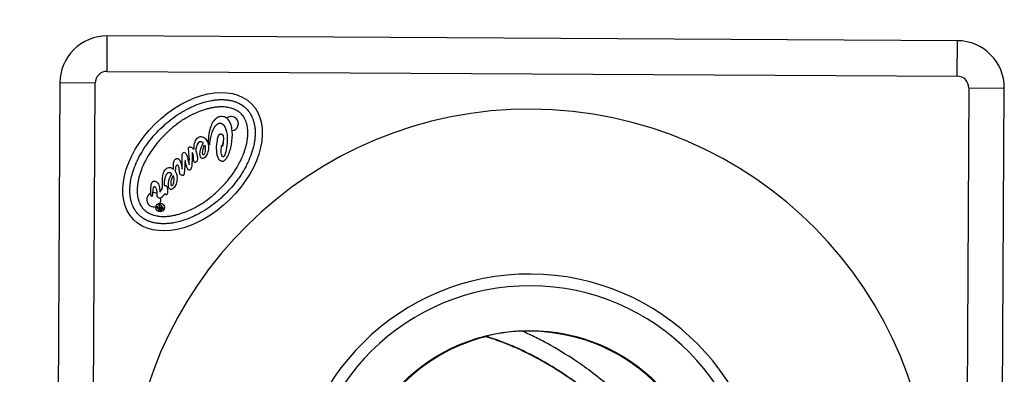
# Model space of a CAD drawing. Units: millimetres. Extents: x 1235 to 8364, y -1883 to 1175.
# Drawn here: x 1514 to 1931, y 71 to 221 of the extents above; entities that cross this region are included whole.
import ezdxf

# ---------------------------------------------------------------- set-up
doc = ezdxf.new("R2010")
doc.units = ezdxf.units.MM
doc.header["$MEASUREMENT"] = 0
doc.styles.get("Standard").update_dxf_attribs({"font": 'arial.ttf'})
doc.dimstyles.new('ISO-25', dxfattribs={"dimtxt": 2.5, "dimasz": 2.5, "dimexe": 1.25, "dimexo": 0.625, "dimtad": 1, "dimtxsty": 'Standard', "dimcen": 2.5, "dimadec": 0, "dimazin": 0, "dimtfac": 1, "dimtmove": 0, "dimatfit": 3, "dimfxl": 1, "dimarcsym": 0})

# ---------------------------------------------------------------- blocks, each defined once
blk = doc.blocks.new('*D4')
at = {"color": 0, "lineweight": -2, "transparency": 16777216}
for p, q in [((1492.14, 213.68), (1390.89, 213.68)), ((1392.14, 163.68), (1392.14, -1832.44)), ((1492.14, -1882.44), (1390.89, -1882.44))]:
    blk.add_line(p, q, dxfattribs=at)
at = {"color": 0, "transparency": 16777216}
for points in [[(1383.8, 163.68), (1400.47, 163.68), (1392.14, 213.68)], [(1383.8, -1832.44), (1400.47, -1832.44), (1392.14, -1882.44)]]:
    blk.add_solid(points, dxfattribs=at)
at = {"layer": 'Defpoints', "color": 0, "transparency": 16777216}
for p in [(1714.5, 213.68), (1392.14, -1882.44), (1730.2, -1882.44)]:
    blk.add_point(p, dxfattribs=at)
at = {"color": 0, "transparency": 16777216, "insert": (1301.08, -787.59), "char_height": 100, "attachment_point": 5, "rotation": 90}
blk.add_mtext('210', dxfattribs=at)
blk = doc.blocks.new('*D5')
at = {"color": 0, "lineweight": -2, "transparency": 16777216}
for p, q in [((1520.58, 233.77), (1520.58, 335.02)), ((1570.58, 333.77), (1870.57, 333.77)), ((1920.57, 233.77), (1920.57, 335.02))]:
    blk.add_line(p, q, dxfattribs=at)
at = {"color": 0, "transparency": 16777216}
for points in [[(1570.58, 342.1), (1570.58, 325.44), (1520.58, 333.77)], [(1870.57, 342.1), (1870.57, 325.44), (1920.57, 333.77)]]:
    blk.add_solid(points, dxfattribs=at)
at = {"layer": 'Defpoints', "color": 0, "transparency": 16777216}
for p in [(1920.57, 333.77), (1520.58, -1572.06), (1920.57, -1574.28)]:
    blk.add_point(p, dxfattribs=at)
at = {"color": 0, "transparency": 16777216, "insert": (1720.57, 424.83), "char_height": 100, "attachment_point": 5}
blk.add_mtext('40', dxfattribs=at)

msp = doc.modelspace()

# ---------------------------------------------------------------- linework, layer by layer
for p, q in [((1550.614, 199.591), (1550.697, 214.591)), ((1910.692, 212.595), (1550.697, 214.591)), ((1910.609, 197.595), (1910.692, 212.595)), ((1550.614, 199.591), (1910.609, 197.595)), ((1530.587, 194.702), (1529.589, 14.705)), ((1545.587, 194.619), (1530.587, 194.702)), ((1544.589, 14.622), (1545.587, 194.619)), ((1915.581, 192.568), (1914.583, 12.57)), ((1915.581, 192.568), (1930.581, 192.484)), ((1929.583, 12.487), (1930.581, 192.484)), ((1591.376, 169.194), (1591.303, 169.269)), ((1594.114, 168.626), (1593.444, 169.132)), ((1599.481, 167.93), (1599.129, 168.168)), ((1587.076, 164.714), (1586.625, 165.203)), ((1587.182, 163.391), (1587.076, 164.714)), ((1583.828, 161.178), (1583.672, 161.811)), ((1578.055, 156.123), (1577.982, 156.197)), ((1581.294, 157.151), (1581.255, 157.548)), ((1573.618, 149.473), (1574.138, 150.187)), ((1574.138, 150.187), (1574.142, 150.568)), ((1574.84, 152.968), (1574.794, 151.266)), ((1569.776, 146.661), (1569.165, 147.283)), ((1572.963, 148.48), (1573.618, 149.473)), ((1573.987, 146.546), (1573.631, 146.141)), ((1574.091, 146.648), (1573.987, 146.546)), ((1575.218, 147.901), (1574.091, 146.648)), ((1575.345, 147.502), (1575.218, 147.901)), ((1575.448, 147.312), (1575.345, 147.502)), ((1571.434, 142.035), (1571.834, 142.428)), ((1571.478, 141.991), (1571.434, 142.035)), ((1571.944, 141.663), (1571.741, 141.871)), ((1571.951, 142.368), (1572.242, 142.072)), ((1572.501, 143.082), (1572.856, 143.431)), ((1573.155, 142.415), (1572.501, 143.082)), ((1572.785, 142.052), (1573.155, 142.415)), ((1572.856, 143.431), (1574.543, 141.712)), ((1572.969, 141.651), (1573.446, 142.119)), ((1573.446, 142.119), (1573.897, 141.66)), ((1573.42, 141.192), (1573.897, 141.66)), ((1574.543, 141.712), (1573.713, 140.898)), ((1711.07, 87.206), (1711.025, 87.386))]:
    msp.add_line(p, q)
msp.add_circle((1729.586, 13.596), 76.25)
for centre, radius, start, end in [((1550.586, 194.591), 20, 89.68235, 179.68235), ((1910.581, 192.595), 20, 359.68235, 89.68235), ((1550.586, 194.591), 5, 89.68235, 179.68235), ((1910.581, 192.595), 5, 359.68235, 89.68235), ((1729.586, 13.596), 170, 359.68235, 179.68235), ((1603.228, 177.456), 3, 44.45978, 130.15068), ((1603.228, 177.456), 3, 277.8213, 44.45978), ((1629.596, 165.011), 35.666, 173.7479, 174.18383), ((1570.396, 145.238), 3, 114.65023, 287.53286), ((1570.396, 145.238), 3, 60.88919, 99.87323), ((1570.396, 145.238), 3, 331.17737, 12.91582), ((1573.215, 141.442), 0.323, 139.59313, 309.32644), ((1729.586, 13.596), 100.156, 359.68235, 179.68235), ((1729.586, 13.596), 95.167, 359.68235, 179.68235), ((1729.586, 13.596), 76.089, 92.47369, 104.11888), ((1729.586, 13.596), 75.903, 0.32943, 92.18793), ((1729.586, 13.596), 75.903, 104.11888, 141.80426)]:
    msp.add_arc(centre, radius, start, end)
for centre, major_axis, ratio, start_param, end_param in [((1586.812, 161.347), (24.981, 24.514), 0.6424592, -3.141592653589785, 3.141592653589801), ((1604.885, 160.47), (-15.128, 10.102), 0.7145871, 0.2458238, 0.3805048), ((1360.417, 188.624), (-224.911, 28.935), 0.2871658, -3.1355874, -3.0645547)]:
    msp.add_ellipse(centre, major_axis=major_axis, ratio=ratio, start_param=start_param, end_param=end_param)
at = {"extrusion": (0, 0, -1)}
for centre, major_axis, ratio, start_param, end_param in [((1598.287, 169.716), (0.012, -3.153), 0.2975978, 2.4366298, 2.6544789), ((1598.287, 169.716), (0.012, -3.153), 0.2975978, 2.7582971, 2.8593149), ((1644.95, 171.805), (-54.938, -8.048), 0.3396566, 0.0906712, 0.278345), ((1613.075, 34.213), (30.342, -130.855), 0.0340689, 2.9462263, 3.1207952), ((1711.3, 303.083), (-120.733, -140.26), 0.0883874, 0.0074521, 0.1331145), ((2645.313, 3126.856), (-1054.41, -2964.164), 0.0120636, -0.0247743, -0.007423), ((1422.857, 266.487), (169.943, -102.332), 0.1464756, -0.029569, 0.0378248), ((1578.054, 150.97), (1.336, -7.936), 0.4582047, -3.0187675, -2.6162399), ((1580.711, 146.879), (1.712, -14.429), 0.0722587, 2.4750273, 2.8838441), ((1577.19, 142.929), (-3.199, -19.804), 0.2159606, -2.9838824, -2.7313441), ((1632.576, 158.735), (-55.886, -8.039), 0.3374269, 0.0892383, 0.2751888), ((1566.647, 154.972), (12.075, -2.571), 0.698182, -0.3494458, -0.0554609), ((1620.896, -63.03), (50.921, -215.742), 0.0430561, 2.9267277, 3.026239), ((1575.222, 141.328), (5.08, -11.671), 0.288543, 3.0316608, 3.3095453), ((1566.431, 129.018), (-4.489, -24.042), 0.241891, 3.1170489, 3.3091484), ((1574.445, 147.763), (0.262, -5.702), 0.0349981, 2.0866423, 2.5784712), ((5734.576, 5138.906), (-4157.331, -4989.18), 0.0145613, 0.0014629, 0.0228319), ((1561.809, 160.032), (17.836, -8.621), 0.5527036, -0.2439817, -0.0437151), ((1578.123, 154.099), (-0.527, -4.521), 0.3684179, -0.1646671, 0.2888977), ((1574.963, 142.343), (-2.407, -1.357), 0.5051393, -0.1349536, 0.1438137)]:
    msp.add_ellipse(centre, major_axis=major_axis, ratio=ratio, start_param=start_param, end_param=end_param, dxfattribs=at)
for points, knots in [([(1609.652, 183.76), (1609.107, 184.315), (1608.056, 185.189), (1606.652, 185.992), (1605.512, 186.506), (1604.708, 186.803), (1603.651, 187.115), (1602.763, 187.315), (1601.603, 187.503), (1600.637, 187.601), (1599.384, 187.656), (1598.348, 187.646), (1597.015, 187.563), (1595.921, 187.44), (1594.242, 187.171), (1592.52, 186.787), (1589.879, 185.997), (1587.488, 185.069), (1584.492, 183.639), (1582.106, 182.287), (1579.182, 180.357), (1576.907, 178.632), (1574.186, 176.279), (1572.121, 174.253), (1569.717, 171.576), (1567.95, 169.334), (1565.965, 166.447), (1564.567, 164.087), (1563.082, 161.118), (1562.109, 158.745), (1561.269, 156.119), (1560.853, 154.405), (1560.551, 152.732), (1560.408, 151.64), (1560.3, 150.309), (1560.27, 149.273), (1560.302, 148.02), (1560.382, 147.052), (1560.547, 145.889), (1560.732, 144.997), (1561.023, 143.934), (1561.305, 143.125), (1561.797, 141.975), (1562.379, 140.911), (1563.414, 139.475), (1564.502, 138.365), (1565.919, 137.304), (1566.972, 136.702), (1568.112, 136.188), (1568.916, 135.891), (1569.973, 135.58), (1570.861, 135.379), (1572.021, 135.191), (1572.987, 135.093), (1574.24, 135.038), (1575.276, 135.048), (1576.609, 135.131), (1577.703, 135.254), (1579.381, 135.523), (1581.104, 135.907), (1583.745, 136.697), (1586.136, 137.625), (1589.132, 139.055), (1591.518, 140.407), (1594.442, 142.337), (1596.716, 144.062), (1599.438, 146.415), (1601.503, 148.441), (1603.907, 151.118), (1605.674, 153.36), (1607.659, 156.247), (1609.056, 158.607), (1610.542, 161.576), (1611.515, 163.949), (1612.355, 166.575), (1612.771, 168.289), (1613.073, 169.962), (1613.216, 171.054), (1613.324, 172.385), (1613.354, 173.421), (1613.322, 174.674), (1613.242, 175.642), (1613.076, 176.805), (1612.892, 177.697), (1612.6, 178.76), (1612.319, 179.569), (1611.827, 180.719), (1611.051, 182.137), (1610.196, 183.205), (1609.652, 183.76)], [0, 0, 0, 0, 0.1308997, 0.2290745, 0.2617994, 0.3272492, 0.3599742, 0.425424, 0.4581489, 0.5235988, 0.5563237, 0.6217735, 0.6544985, 0.7199483, 0.7526732, 0.850848, 0.9162979, 1.0471976, 1.1126474, 1.2435471, 1.3089969, 1.4398966, 1.5053465, 1.6362462, 1.701696, 1.8325957, 1.8980456, 2.0289453, 2.0943951, 2.2252948, 2.2907446, 2.3889194, 2.4216443, 2.4870942, 2.5198191, 2.585269, 2.6179939, 2.6834437, 2.7161686, 2.7816185, 2.8143434, 2.8797933, 2.9125182, 3.010693, 3.0761428, 3.2070425, 3.2724923, 3.3706671, 3.403392, 3.4688419, 3.5015668, 3.5670167, 3.5997416, 3.6651914, 3.6979164, 3.7633662, 3.7960911, 3.861541, 3.8942659, 3.9924407, 4.0578905, 4.1887902, 4.2542401, 4.3851397, 4.4505896, 4.5814893, 4.6469391, 4.7778388, 4.8432887, 4.9741884, 5.0396382, 5.1705379, 5.2359878, 5.3668874, 5.4323373, 5.5305121, 5.563237, 5.6286868, 5.6614118, 5.7268616, 5.7595865, 5.8250364, 5.8577613, 5.9232111, 5.9559361, 6.0213859, 6.0541108, 6.1522856, 6.2831853, 6.2831853, 6.2831853, 6.2831853]), ([(1607.439, 181.589), (1607.638, 181.386), (1607.967, 181.015), (1608.31, 180.551), (1608.553, 180.185), (1608.708, 179.932), (1608.93, 179.537), (1609.137, 179.123), (1609.421, 178.461), (1609.641, 177.83), (1609.873, 176.986), (1610.022, 176.265), (1610.158, 175.309), (1610.225, 174.5), (1610.252, 173.439), (1610.227, 172.549), (1610.133, 171.392), (1610.007, 170.433), (1609.785, 169.197), (1609.554, 168.18), (1609.198, 166.882), (1608.86, 165.823), (1608.271, 164.213), (1607.577, 162.577), (1606.34, 160.106), (1605.04, 157.909), (1603.185, 155.211), (1601.527, 153.108), (1599.27, 150.594), (1597.328, 148.689), (1594.772, 146.479), (1592.638, 144.861), (1589.906, 143.058), (1587.684, 141.799), (1585.19, 140.609), (1583.542, 139.945), (1581.921, 139.388), (1580.856, 139.069), (1579.551, 138.738), (1578.531, 138.526), (1577.29, 138.327), (1576.329, 138.22), (1575.17, 138.148), (1574.281, 138.139), (1573.219, 138.186), (1572.412, 138.268), (1571.459, 138.423), (1570.741, 138.585), (1569.901, 138.833), (1569.274, 139.065), (1568.546, 139.393), (1568.006, 139.685), (1567.442, 140.045), (1567.09, 140.302), (1566.756, 140.573), (1566.541, 140.76), (1566.283, 141.004), (1566.085, 141.206), (1565.847, 141.468), (1565.663, 141.686), (1565.398, 142.026), (1565.148, 142.382), (1564.799, 142.952), (1564.518, 143.498), (1564.203, 144.233), (1563.983, 144.864), (1563.751, 145.708), (1563.602, 146.429), (1563.466, 147.385), (1563.399, 148.194), (1563.372, 149.256), (1563.397, 150.145), (1563.491, 151.302), (1563.617, 152.261), (1563.839, 153.497), (1564.07, 154.514), (1564.426, 155.812), (1564.764, 156.871), (1565.352, 158.481), (1566.047, 160.117), (1567.284, 162.588), (1568.584, 164.785), (1570.439, 167.483), (1572.097, 169.586), (1574.354, 172.1), (1576.296, 174.005), (1578.852, 176.215), (1580.986, 177.833), (1583.718, 179.636), (1585.94, 180.895), (1588.433, 182.085), (1590.082, 182.749), (1591.703, 183.306), (1592.768, 183.625), (1594.073, 183.956), (1595.093, 184.168), (1596.333, 184.367), (1597.295, 184.474), (1598.453, 184.546), (1599.343, 184.555), (1600.405, 184.508), (1601.212, 184.426), (1602.165, 184.271), (1602.883, 184.109), (1603.723, 183.861), (1604.35, 183.629), (1605.005, 183.333), (1605.416, 183.118), (1605.806, 182.889), (1606.057, 182.729), (1606.418, 182.479), (1606.875, 182.128), (1607.24, 181.791), (1607.439, 181.589)], [0, 0, 0, 0, 0.0654498, 0.1145372, 0.1308997, 0.1636246, 0.1799871, 0.2290745, 0.2617994, 0.3272492, 0.3599742, 0.425424, 0.4581489, 0.5235988, 0.5563237, 0.6217735, 0.6544985, 0.7199483, 0.7526732, 0.8181231, 0.850848, 0.9162979, 0.9490228, 1.0471976, 1.1126474, 1.2435471, 1.3089969, 1.4398966, 1.5053465, 1.6362462, 1.701696, 1.8325957, 1.8980456, 2.0289453, 2.0943951, 2.1925699, 2.2252948, 2.2907446, 2.3234696, 2.3889194, 2.4216443, 2.4870942, 2.5198191, 2.585269, 2.6179939, 2.6834437, 2.7161686, 2.7816185, 2.8143434, 2.8797933, 2.9125182, 2.977968, 3.010693, 3.0597803, 3.0761428, 3.1088677, 3.1252302, 3.1579551, 3.1743176, 3.2070425, 3.223405, 3.2724923, 3.3052173, 3.3706671, 3.403392, 3.4688419, 3.5015668, 3.5670167, 3.5997416, 3.6651914, 3.6979164, 3.7633662, 3.7960911, 3.861541, 3.8942659, 3.9597157, 3.9924407, 4.0578905, 4.0906154, 4.1887902, 4.2542401, 4.3851397, 4.4505896, 4.5814893, 4.6469391, 4.7778388, 4.8432887, 4.9741884, 5.0396382, 5.1705379, 5.2359878, 5.3341625, 5.3668874, 5.4323373, 5.4650622, 5.5305121, 5.563237, 5.6286868, 5.6614118, 5.7268616, 5.7595865, 5.8250364, 5.8577613, 5.9232111, 5.9559361, 6.0213859, 6.0541108, 6.1031982, 6.1195607, 6.1522856, 6.1686481, 6.2177355, 6.2831853, 6.2831853, 6.2831853, 6.2831853]), ([(1599.085, 180.484), (1599.078, 180.484), (1599.07, 180.484), (1598.572, 180.47), (1598.102, 180.362), (1597.416, 180.053), (1597.189, 179.922), (1596.862, 179.693), (1596.752, 179.609), (1596.591, 179.474), (1596.538, 179.428), (1596.458, 179.356), (1596.431, 179.331), (1596.391, 179.294), (1596.378, 179.281), (1596.054, 178.971), (1595.598, 178.468), (1594.955, 177.287), (1594.792, 176.932), (1594.571, 176.378), (1594.499, 176.183), (1594.397, 175.884), (1594.364, 175.782), (1594.315, 175.627), (1594.299, 175.575), (1593.926, 174.341), (1593.457, 172.409), (1593.444, 169.132), (1593.445, 169.132), (1593.445, 169.131), (1593.445, 169.131), (1593.448, 169.129), (1593.45, 169.128), (1593.46, 169.12), (1593.468, 169.114), (1593.548, 169.053), (1593.62, 168.999), (1593.692, 168.945)], [0.05293851, 0.05293851, 0.05293851, 0.05293851, 0.05382794, 0.05382794, 0.11193188, 0.11193188, 0.14291895, 0.14291895, 0.15925609, 0.15925609, 0.16769404, 0.16769404, 0.17198666, 0.17198666, 0.17415211, 0.17415211, 0.22505357, 0.22505357, 0.24570015, 0.24570015, 0.25676016, 0.25676016, 0.26248445, 0.26248445, 0.26539608, 0.26539608, 0.33106703, 0.33106703, 0.33107122, 0.33107122, 0.33122079, 0.33122079, 0.3319361, 0.3319361, 0.33509834, 0.33509834, 0.36203938, 0.36203938, 0.36203938, 0.36203938]), ([(1603.5, 175.452), (1603.5, 175.452), (1603.5, 175.452), (1603.5, 175.452), (1603.499, 175.453), (1603.499, 175.454), (1603.499, 175.454), (1603.499, 175.457), (1603.498, 175.459), (1603.496, 175.474), (1603.493, 175.487), (1603.486, 175.527), (1603.481, 175.553), (1603.466, 175.632), (1603.456, 175.684), (1603.405, 175.938), (1603.359, 176.14), (1603.211, 176.709), (1603.095, 177.076), (1602.822, 177.755), (1602.67, 178.07), (1602.407, 178.511), (1602.317, 178.648), (1601.828, 179.323), (1601.404, 179.692), (1600.834, 180.067), (1600.616, 180.181), (1600.25, 180.322), (1599.767, 180.508), (1599.085, 180.484)], [0.36203941, 0.36203941, 0.36203941, 0.36203941, 0.36210453, 0.36210453, 0.36218137, 0.36218137, 0.36248868, 0.36248868, 0.36310312, 0.36310312, 0.36800979, 0.36800979, 0.37777607, 0.37777607, 0.3971214, 0.3971214, 0.47203225, 0.47203225, 0.61084296, 0.61084296, 0.73747545, 0.73747545, 0.79716713, 0.79716713, 1.0400636, 1.0400636, 1.17752822, 1.17752822, 1.25885005, 1.25885005, 1.25885005, 1.25885005]), ([(1594.142, 168.896), (1594.356, 170.846), (1594.701, 172.499), (1595.162, 173.842), (1595.661, 175.261), (1596.257, 176.313), (1596.954, 176.997), (1597.427, 177.461), (1597.899, 177.691), (1598.384, 177.703), (1598.883, 177.697), (1599.336, 177.473), (1599.758, 177.043), (1600.427, 176.362), (1600.93, 175.343), (1601.241, 173.961), (1601.55, 172.577), (1601.638, 171.036), (1601.476, 169.306), (1601.36, 167.912), (1601.158, 166.665), (1600.853, 165.554), (1600.563, 164.425), (1600.292, 163.753), (1600.025, 163.491), (1599.922, 163.39), (1599.834, 163.331), (1599.746, 163.332), (1599.643, 163.349), (1599.54, 163.393), (1599.454, 163.481), (1599.22, 163.719), (1599.064, 164.293), (1598.999, 165.16), (1598.919, 166.041), (1598.959, 167.039), (1599.129, 168.168)], [0.00118376, 0.00118376, 0.00118376, 0.00118376, 0.02702703, 0.02702703, 0.02702704, 0.05405405, 0.05405405, 0.05405406, 0.08108108, 0.08108108, 0.08108109, 0.10810811, 0.10810811, 0.10810812, 0.13513514, 0.13513514, 0.13513515, 0.16216216, 0.16216216, 0.16216217, 0.18918919, 0.18918919, 0.1891892, 0.21621622, 0.21621622, 0.21621623, 0.24324324, 0.24324324, 0.24324325, 0.27027027, 0.27027027, 0.27027028, 0.2972973, 0.2972973, 0.29729731, 0.32432433, 0.32432433, 0.32432433, 0.32432433]), ([(1603.46, 169.625), (1603.481, 169.765), (1603.5, 169.899), (1603.758, 171.807), (1603.819, 173.677), (1603.5, 175.452), (1603.5, 175.452), (1603.5, 175.452)], [1.2588503, 1.2588503, 1.2588503, 1.2588503, 1.6235555, 1.6235555, 6.7809881, 6.7809881, 6.7810437, 6.7810437, 6.7810437, 6.7810437]), ([(1598.853, 172.955), (1598.664, 172.972), (1598.539, 172.96), (1598.382, 172.936), (1598.312, 172.918), (1598.132, 172.846), (1598.059, 172.788), (1597.945, 172.675), (1597.885, 172.587), (1597.753, 172.348), (1597.689, 172.159), (1597.595, 171.943), (1597.472, 171.573), (1597.308, 170.945)], [33.8661385, 33.8661385, 33.8661385, 33.8661385, 34.0813041, 34.0813041, 34.2581456, 34.2581456, 34.5617348, 34.5617348, 35.0376716, 35.0376716, 35.8844013, 35.8844013, 39.2252581, 39.2252581, 39.2252581, 39.2252581]), ([(1600.022, 170.963), (1600.025, 171.077), (1600.027, 171.177), (1600.025, 171.451), (1600.019, 171.632), (1599.988, 171.937), (1599.966, 172.078), (1599.916, 172.261), (1599.898, 172.315), (1599.819, 172.503), (1599.757, 172.57), (1599.63, 172.695), (1599.524, 172.762), (1599.335, 172.846), (1599.257, 172.873), (1599.135, 172.906), (1599.091, 172.916), (1599.025, 172.929), (1599.002, 172.933), (1598.934, 172.944), (1598.892, 172.95), (1598.853, 172.955)], [39.22525825, 39.22525825, 39.22525825, 39.22525825, 39.26135706, 39.26135706, 39.32157658, 39.32157658, 39.36838322, 39.36838322, 39.38771543, 39.38771543, 39.43945336, 39.43945336, 39.56281677, 39.56281677, 39.64335158, 39.64335158, 39.68728353, 39.68728353, 39.71026587, 39.71026587, 39.75496464, 39.75496464, 39.75496464, 39.75496464]), ([(1599.848, 169.571), (1599.848, 169.571), (1599.848, 169.571), (1599.848, 169.571), (1599.848, 169.571), (1599.848, 169.571), (1599.848, 169.571), (1599.848, 169.571), (1599.848, 169.571), (1599.848, 169.572), (1599.848, 169.572), (1599.848, 169.574), (1599.849, 169.575), (1599.858, 169.636), (1599.868, 169.696), (1599.896, 169.875), (1599.913, 169.994), (1599.946, 170.229), (1599.961, 170.345), (1599.999, 170.669), (1600.018, 170.826), (1600.022, 170.963)], [39.75496471, 39.75496471, 39.75496471, 39.75496471, 39.75496741, 39.75496741, 39.7549705, 39.7549705, 39.7549829, 39.7549829, 39.75500768, 39.75500768, 39.75510682, 39.75510682, 39.75530506, 39.75530506, 39.767928, 39.767928, 39.79275023, 39.79275023, 39.81696089, 39.81696089, 39.86019181, 39.86019181, 39.86019181, 39.86019181]), ([(1585.3, 164.746), (1585.3, 164.746), (1585.095, 166.377), (1585.076, 167.257), (1585.238, 167.417)], [0.4608695652, 0.4608695652, 0.4608695652, 0.4608695652, 0.4608695752, 0.4695652174, 0.4695652174, 0.4695652174, 0.4695652174]), ([(1585.238, 167.417), (1585.29, 167.468), (1585.35, 167.509), (1585.489, 167.567), (1585.565, 167.583), (1585.729, 167.591), (1585.817, 167.582), (1586.006, 167.542), (1586.108, 167.508), (1586.206, 167.468)], [-0.10296942, -0.10296942, -0.10296942, -0.10296942, -0.08091002, -0.08091002, -0.05773274, -0.05773274, -0.03157163, -0.03157163, 0, 0, 0, 0]), ([(1586.206, 167.468), (1586.419, 167.383), (1586.625, 167.266), (1587.039, 166.983), (1587.251, 166.806), (1587.448, 166.62)], [-0.1504074, -0.1504074, -0.1504074, -0.1504074, -0.08122483, -0.08122483, 0, 0, 0, 0]), ([(1587.448, 166.62), (1587.451, 167.062), (1587.47, 167.513), (1587.546, 168.326), (1587.598, 168.715), (1587.675, 169.082)], [-0.24455307, -0.24455307, -0.24455307, -0.24455307, -0.11252125, -0.11252125, 0, 0, 0, 0]), ([(1591.303, 169.269), (1591.25, 169.322), (1591.073, 169.503), (1590.736, 169.675), (1590.651, 169.709), (1590.48, 169.758), (1590.394, 169.773), (1590.308, 169.778)], [-0.13942251, -0.13942251, -0.13942251, -0.13942251, -0.05342339, -0.05342339, -0.02601663, -0.02601663, 0, 0, 0, 0]), ([(1591.516, 164.218), (1591.51, 164.214), (1591.504, 164.21), (1591.492, 164.204), (1591.487, 164.202), (1591.465, 164.198), (1591.452, 164.197), (1591.413, 164.201), (1591.39, 164.212), (1591.305, 164.258), (1591.284, 164.272), (1591.199, 164.377), (1591.153, 164.448), (1591.077, 164.709), (1591.049, 164.884), (1591.062, 166.049), (1591.463, 167.31), (1591.926, 168.514)], [-0.038172585, -0.038172585, -0.038172585, -0.038172585, -0.036263558, -0.036263558, -0.035352093, -0.035352093, -0.033996436, -0.033996436, -0.031368227, -0.031368227, -0.026860345, -0.026860345, -0.021924406, -0.021924406, -0.017176341, -0.017176341, -0.0000616, -0.0000616, -0.0000616, -0.0000616]), ([(1591.926, 168.514), (1592.276, 167.251), (1592.172, 166.347), (1592.084, 165.624), (1592.02, 165.152), (1591.816, 164.651), (1591.745, 164.487), (1591.594, 164.295), (1591.542, 164.241), (1591.527, 164.225), (1591.523, 164.223), (1591.519, 164.221)], [-0.89909662, -0.89909662, -0.89909662, -0.89909662, -0.50581861, -0.50581861, -0.13482999, -0.13482999, -0.04456887, -0.04456887, -0.00821014, -0.00821014, 0, 0, 0, 0]), ([(1593.587, 167.119), (1593.577, 166.742), (1593.537, 166.366), (1593.397, 165.634), (1593.298, 165.279), (1593.169, 164.935)], [-0.22346337, -0.22346337, -0.22346337, -0.22346337, -0.11022094, -0.11022094, 0, 0, 0, 0]), ([(1596.896, 167.69), (1596.896, 167.69), (1596.896, 167.69), (1596.896, 167.69), (1596.896, 167.69), (1596.896, 167.689), (1596.896, 167.689), (1596.896, 167.688), (1596.895, 167.688), (1596.895, 167.686), (1596.895, 167.684), (1596.895, 167.68), (1596.895, 167.678), (1596.895, 167.67), (1596.895, 167.664), (1596.894, 167.648), (1596.894, 167.637), (1596.893, 167.605), (1596.893, 167.584), (1596.89, 167.478), (1596.888, 167.394), (1596.885, 167.147), (1596.885, 166.984), (1596.89, 166.518), (1596.901, 166.213), (1596.941, 165.635), (1596.969, 165.358), (1597.049, 164.769), (1597.101, 164.493), (1597.157, 164.253)], [27.7644206, 27.7644206, 27.7644206, 27.7644206, 27.7644848, 27.7644848, 27.764884, 27.764884, 27.7652832, 27.7652832, 27.7668798, 27.7668798, 27.7700721, 27.7700721, 27.7764532, 27.7764532, 27.7892018, 27.7892018, 27.8146445, 27.8146445, 27.8653116, 27.8653116, 28.0650762, 28.0650762, 28.4508936, 28.4508936, 29.1695244, 29.1695244, 29.8236463, 29.8236463, 30.5795614, 30.5795614, 30.5795614, 30.5795614]), ([(1597.308, 170.945), (1597.308, 170.945), (1597.308, 170.945), (1597.162, 170.323), (1596.959, 169.076), (1596.896, 167.69)], [30.5795614, 30.5795614, 30.5795614, 30.5795614, 30.5796653, 30.5796653, 33.8661385, 33.8661385, 33.8661385, 33.8661385]), ([(1599.129, 168.168), (1599.129, 168.168), (1599.129, 168.168), (1599.129, 168.168), (1599.129, 168.168), (1599.13, 168.168), (1599.13, 168.168), (1599.131, 168.166), (1599.133, 168.166), (1599.152, 168.152), (1599.17, 168.14), (1599.219, 168.107), (1599.25, 168.086), (1599.341, 168.025), (1599.401, 167.984), (1599.468, 167.94), (1599.474, 167.936), (1599.48, 167.931), (1599.481, 167.931), (1599.481, 167.931), (1599.481, 167.93), (1599.481, 167.93), (1599.481, 167.93), (1599.481, 167.93), (1599.481, 167.93), (1599.481, 167.93), (1599.481, 167.931), (1599.481, 167.931), (1599.481, 167.931), (1599.482, 167.932), (1599.482, 167.933), (1599.486, 167.949), (1599.49, 167.963), (1599.641, 168.545), (1599.772, 169.072), (1599.848, 169.571), (1599.848, 169.571), (1599.848, 169.571)], [39.8601918, 39.8601918, 39.8601918, 39.8601918, 39.8601968, 39.8601968, 39.860386, 39.860386, 39.8612902, 39.8612902, 39.8716649, 39.8716649, 40.0050653, 40.0050653, 40.2341053, 40.2341053, 40.677979, 40.677979, 40.7221057, 40.7221057, 40.725951, 40.725951, 40.7266747, 40.7266747, 40.7267269, 40.7267269, 40.7267465, 40.7267465, 40.7268437, 40.7268437, 40.7270381, 40.7270381, 40.7285931, 40.7285931, 40.7534691, 40.7534691, 41.702048, 41.702048, 41.702051, 41.702051, 41.702051, 41.702051]), ([(1602.331, 165.026), (1602.385, 165.183), (1602.453, 165.383), (1602.598, 165.835), (1602.652, 166.011), (1602.8, 166.511), (1602.888, 166.836), (1602.967, 167.163)], [8.7125143, 8.7125143, 8.7125143, 8.7125143, 9.3772419, 9.3772419, 9.8022276, 9.8022276, 10.5752727, 10.5752727, 10.5752727, 10.5752727]), ([(1602.967, 167.163), (1602.979, 167.209), (1602.991, 167.255), (1603.2, 168.07), (1603.35, 168.925), (1603.46, 169.625)], [6.7810451, 6.7810451, 6.7810451, 6.7810451, 6.8906968, 6.8906968, 8.7125138, 8.7125138, 8.7125138, 8.7125138]), ([(1586.625, 165.203), (1586.625, 165.203), (1586.627, 163.778), (1586.601, 162.59), (1586.593, 161.65)], [0.7130434783, 0.7130434783, 0.7130434783, 0.7130434783, 0.7130434883, 0.7217391304, 0.7217391304, 0.7217391304, 0.7217391304]), ([(1597.157, 164.253), (1597.327, 163.726), (1597.425, 163.356), (1597.703, 162.752), (1597.929, 162.397), (1598.221, 162.099), (1598.221, 162.099), (1598.221, 162.099), (1598.221, 162.099), (1598.222, 162.099), (1598.222, 162.099), (1598.222, 162.099), (1598.222, 162.099), (1598.222, 162.099), (1598.222, 162.099), (1598.223, 162.098), (1598.223, 162.098), (1598.226, 162.095), (1598.229, 162.092), (1598.243, 162.078), (1598.254, 162.067), (1598.287, 162.035), (1598.309, 162.015), (1598.419, 161.917), (1598.513, 161.848), (1598.707, 161.732), (1598.807, 161.686), (1599.074, 161.595), (1599.24, 161.57), (1599.406, 161.574)], [20.400284, 20.400284, 20.400284, 20.400284, 22.0990183, 22.0990183, 24.9748828, 24.9748828, 24.974998, 24.974998, 24.9750926, 24.9750926, 24.9754707, 24.9754707, 24.9762268, 24.9762268, 24.9777389, 24.9777389, 24.9807623, 24.9807623, 25.0049132, 25.0049132, 25.1008782, 25.1008782, 25.2898387, 25.2898387, 26.0112686, 26.0112686, 26.6912468, 26.6912468, 27.7644206, 27.7644206, 27.7644206, 27.7644206]), ([(1599.406, 161.574), (1599.423, 161.575), (1599.439, 161.575), (1599.659, 161.589), (1599.852, 161.644), (1600.143, 161.786), (1600.245, 161.849), (1600.395, 161.958), (1600.445, 161.999), (1600.52, 162.062), (1600.545, 162.085), (1600.583, 162.119), (1600.595, 162.131), (1600.614, 162.149), (1600.62, 162.155), (1600.63, 162.164), (1600.633, 162.167), (1600.637, 162.171), (1600.639, 162.173), (1600.641, 162.175), (1600.642, 162.176), (1600.643, 162.177), (1600.644, 162.177), (1600.644, 162.178), (1600.644, 162.178), (1600.812, 162.343), (1600.969, 162.52), (1601.188, 162.805), (1601.26, 162.906), (1601.365, 163.063), (1601.4, 163.118), (1601.451, 163.201), (1601.468, 163.229), (1601.502, 163.286), (1601.519, 163.315), (1601.536, 163.345)], [14.2108205, 14.2108205, 14.2108205, 14.2108205, 14.3172347, 14.3172347, 15.6254063, 15.6254063, 16.3972798, 16.3972798, 16.8125726, 16.8125726, 17.0287922, 17.0287922, 17.1391665, 17.1391665, 17.1949332, 17.1949332, 17.2229629, 17.2229629, 17.2370146, 17.2370146, 17.2440497, 17.2440497, 17.2475695, 17.2475695, 17.24933, 17.24933, 18.7589043, 18.7589043, 19.5592588, 19.5592588, 19.9742651, 19.9742651, 20.1859833, 20.1859833, 20.4002833, 20.4002833, 20.4002833, 20.4002833]), ([(1601.536, 163.345), (1601.657, 163.554), (1601.78, 163.789), (1601.956, 164.15), (1602.023, 164.293), (1602.12, 164.513), (1602.153, 164.589), (1602.226, 164.763), (1602.272, 164.874), (1602.331, 165.026)], [10.5752734, 10.5752734, 10.5752734, 10.5752734, 12.0776432, 12.0776432, 13.0450561, 13.0450561, 13.5537077, 13.5537077, 14.2108197, 14.2108197, 14.2108197, 14.2108197]), ([(1579.421, 162.29), (1579.486, 162.355), (1579.559, 162.418), (1579.695, 162.514), (1579.763, 162.553), (1579.833, 162.58)], [-0.050061361, -0.050061361, -0.050061361, -0.050061361, -0.02243247, -0.02243247, 0, 0, 0, 0]), ([(1581.032, 158.987), (1580.997, 159.144), (1580.95, 159.304), (1580.821, 159.586), (1580.75, 159.691), (1580.674, 159.768)], [-0.067004561, -0.067004561, -0.067004561, -0.067004561, -0.032446335, -0.032446335, 0, 0, 0, 0]), ([(1581.255, 157.548), (1581.255, 157.548), (1581.201, 158.136), (1581.117, 158.634), (1581.032, 158.987)], [0.8260869565, 0.8260869565, 0.8260869565, 0.8260869565, 0.8260869665, 0.8347826087, 0.8347826087, 0.8347826087, 0.8347826087]), ([(1583.672, 161.811), (1583.672, 161.811), (1583.61, 159.976), (1583.523, 158.523), (1583.398, 157.438)], [0.7739130435, 0.7739130435, 0.7739130435, 0.7739130435, 0.7739130535, 0.7826086957, 0.7826086957, 0.7826086957, 0.7826086957]), ([(1588.616, 161.454), (1588.506, 161.346), (1588.378, 161.231), (1588.206, 161.11), (1588.154, 161.077), (1588.065, 161.033), (1588.022, 161.015), (1587.98, 161.006)], [-0.076007318, -0.076007318, -0.076007318, -0.076007318, -0.029979611, -0.029979611, -0.012846056, -0.012846056, 0, 0, 0, 0]), ([(1576.974, 156.693), (1576.887, 156.7), (1576.8, 156.7), (1576.628, 156.677), (1576.545, 156.657), (1576.383, 156.596), (1576.306, 156.557), (1576.156, 156.458), (1576.084, 156.399), (1576.017, 156.334)], [-0.10592046, -0.10592046, -0.10592046, -0.10592046, -0.07973195, -0.07973195, -0.0539243, -0.0539243, -0.02790004, -0.02790004, 0, 0, 0, 0]), ([(1577.982, 156.197), (1577.927, 156.253), (1577.747, 156.437), (1577.408, 156.604), (1577.323, 156.636), (1577.149, 156.68), (1577.062, 156.692), (1576.974, 156.693)], [-0.13968448, -0.13968448, -0.13968448, -0.13968448, -0.05373999, -0.05373999, -0.02642901, -0.02642901, 0, 0, 0, 0]), ([(1578.803, 152.873), (1578.77, 152.625), (1578.682, 151.966), (1578.413, 151.426), (1578.367, 151.348), (1578.292, 151.248), (1578.269, 151.219), (1578.209, 151.154), (1578.194, 151.145), (1578.174, 151.134), (1578.16, 151.129), (1578.131, 151.125), (1578.117, 151.127), (1578.09, 151.135), (1578.07, 151.143), (1578.028, 151.162), (1578, 151.179), (1577.967, 151.205), (1577.959, 151.212), (1577.95, 151.221), (1577.949, 151.223), (1577.902, 151.271), (1577.866, 151.328), (1577.792, 151.49), (1577.766, 151.607), (1577.715, 151.99), (1577.737, 152.308), (1577.805, 152.84), (1577.939, 153.762), (1578.607, 155.443)], [-0.94656195, -0.94656195, -0.94656195, -0.94656195, -0.87163701, -0.87163701, -0.85868412, -0.85868412, -0.85335841, -0.85335841, -0.84574545, -0.84574545, -0.83236723, -0.83236723, -0.81928004, -0.81928004, -0.80668373, -0.80668373, -0.77782833, -0.77782833, -0.76868089, -0.76868089, -0.76679166, -0.76679166, -0.69632455, -0.69632455, -0.57579065, -0.57579065, -0.28213569, -0.28213569, -0.000001, -0.000001, -0.000001, -0.000001]), ([(1581.576, 155.974), (1581.538, 156.012), (1581.508, 156.069), (1581.451, 156.202), (1581.425, 156.292), (1581.348, 156.614), (1581.315, 156.906), (1581.294, 157.151)], [-0.11730936, -0.11730936, -0.11730936, -0.11730936, -0.09918484, -0.09918484, -0.07382006, -0.07382006, 0, 0, 0, 0]), ([(1582.365, 155.583), (1582.206, 155.626), (1582.042, 155.681), (1581.781, 155.811), (1581.665, 155.883), (1581.576, 155.974)], [-0.087282872, -0.087282872, -0.087282872, -0.087282872, -0.038079648, -0.038079648, 0, 0, 0, 0]), ([(1583.027, 155.594), (1583.015, 155.582), (1583.002, 155.573), (1582.971, 155.557), (1582.953, 155.55), (1582.89, 155.532), (1582.84, 155.528), (1582.659, 155.525), (1582.497, 155.554), (1582.365, 155.583)], [-0.064623386, -0.064623386, -0.064623386, -0.064623386, -0.059734442, -0.059734442, -0.054164131, -0.054164131, -0.040390513, -0.040390513, 0, 0, 0, 0]), ([(1583.398, 157.438), (1583.398, 157.438), (1583.299, 156.353), (1583.158, 155.723), (1583.027, 155.594)], [0.7826086957, 0.7826086957, 0.7826086957, 0.7826086957, 0.7826087057, 0.7913043478, 0.7913043478, 0.7913043478, 0.7913043478]), ([(1585.911, 157.957), (1585.845, 157.892), (1585.769, 157.841), (1585.596, 157.772), (1585.504, 157.756), (1585.411, 157.757)], [-0.05583675, -0.05583675, -0.05583675, -0.05583675, -0.02800282, -0.02800282, 0, 0, 0, 0]), ([(1574.794, 151.266), (1574.794, 151.266), (1574.986, 151.309), (1575.133, 151.308), (1575.295, 151.291)], [0.0086956522, 0.0086956522, 0.0086956522, 0.0086956522, 0.0086956622, 0.0173913043, 0.0173913043, 0.0173913043, 0.0173913043]), ([(1579.835, 151.851), (1579.73, 151.544), (1579.59, 151.254), (1579.238, 150.702), (1579.028, 150.447), (1578.792, 150.215)], [-0.19637336, -0.19637336, -0.19637336, -0.19637336, -0.09928207, -0.09928207, 0, 0, 0, 0]), ([(1571.856, 147.888), (1571.851, 148.147), (1571.83, 148.405), (1571.757, 148.925), (1571.703, 149.188), (1571.636, 149.446)], [-0.15743999, -0.15743999, -0.15743999, -0.15743999, -0.07999429, -0.07999429, 0, 0, 0, 0]), ([(1573.631, 146.141), (1573.582, 146.093), (1573.438, 145.952), (1573.178, 145.846), (1573.111, 145.828), (1572.973, 145.811), (1572.904, 145.813), (1572.836, 145.824)], [-0.1050712, -0.1050712, -0.1050712, -0.1050712, -0.04172112, -0.04172112, -0.02078957, -0.02078957, 0, 0, 0, 0]), ([(1576.243, 149.139), (1576.247, 148.974), (1576.259, 148.451), (1576.123, 147.851), (1576.08, 147.712), (1575.972, 147.485), (1575.909, 147.386), (1575.828, 147.307)], [-0.21844202, -0.21844202, -0.21844202, -0.21844202, -0.07569265, -0.07569265, -0.03393499, -0.03393499, 0, 0, 0, 0]), ([(1571.741, 141.871), (1571.732, 141.88), (1571.705, 141.907), (1571.638, 141.951), (1571.61, 141.965), (1571.581, 141.975)], [0.0000005042, 0.0000005042, 0.0000005042, 0.0000005042, 0.003748745, 0.003748745, 0.0061861196, 0.0061861196, 0.0061861196, 0.0061861196]), ([(1571.834, 142.428), (1571.839, 142.423), (1571.843, 142.419), (1571.896, 142.394), (1571.922, 142.383), (1571.951, 142.368)], [0.0000005011, 0.0000005011, 0.0000005011, 0.0000005011, 0.0021909391, 0.0021909391, 0.0035085811, 0.0035085811, 0.0035085811, 0.0035085811]), ([(1572.242, 142.072), (1572.251, 142.063), (1572.258, 142.055), (1572.307, 142.027), (1572.322, 142.02), (1572.329, 142.012)], [0.0000005022, 0.0000005022, 0.0000005022, 0.0000005022, 0.0038634828, 0.0038634828, 0.0057947845, 0.0057947845, 0.0057947845, 0.0057947845]), ([(1572.545, 141.496), (1572.495, 141.476), (1572.441, 141.46), (1572.364, 141.453), (1572.34, 141.453), (1572.294, 141.458), (1572.272, 141.463), (1572.251, 141.47)], [0, 0, 0, 0, 0.016222005, 0.016222005, 0.023289442, 0.023289442, 0.030125542, 0.030125542, 0.030125542, 0.030125542]), ([(1573.713, 140.898), (1573.713, 140.898), (1573.521, 140.709), (1573.358, 140.608), (1573.167, 140.595)], [0.076923077, 0.076923077, 0.076923077, 0.076923077, 0.076923087, 0.115384615, 0.115384615, 0.115384615, 0.115384615]), ([(1805.675, 13.654), (1804.548, 15.939), (1803.231, 18.43), (1800.62, 22.988), (1799.413, 24.991), (1797.341, 28.243), (1796.538, 29.465), (1795.275, 31.326), (1794.838, 31.96), (1793.696, 33.589), (1792.978, 34.589), (1790.709, 37.675), (1789.094, 39.766), (1786.282, 43.235), (1785.127, 44.614), (1782.161, 48.048), (1780.313, 50.09), (1776.41, 54.203), (1774.354, 56.268), (1770.317, 60.13), (1768.346, 61.933), (1765.174, 64.707), (1763.993, 65.713), (1762.099, 67.283), (1761.392, 67.859), (1759.247, 69.581), (1757.804, 70.702), (1753.976, 73.582), (1751.588, 75.281), (1745.09, 79.659), (1741.004, 82.132), (1735.184, 85.329), (1733.303, 86.305), (1729.679, 88.089), (1727.935, 88.896), (1726.302, 89.614)], [-12.4817293, -12.4817293, -12.4817293, -12.4817293, -11.3357373, -11.3357373, -10.4907925, -10.4907925, -9.9911451, -9.9911451, -9.7353728, -9.7353728, -9.3330091, -9.3330091, -8.4968102, -8.4968102, -7.9417934, -7.9417934, -7.107524, -7.107524, -6.2347595, -6.2347595, -5.435042, -5.435042, -4.9669055, -4.9669055, -4.6894191, -4.6894191, -4.1279206, -4.1279206, -3.2045558, -3.2045558, -1.6021873, -1.6021873, -0.8046842, -0.8046842, -0.000001, -0.000001, -0.000001, -0.000001]), ([(1804.122, -1.696), (1803.027, 1.423), (1801.594, 4.963), (1798.709, 11.05), (1797.458, 13.489), (1795.122, 17.682), (1794.107, 19.415), (1792.171, 22.556), (1791.273, 23.959), (1789.15, 27.151), (1787.904, 28.941), (1786.234, 31.231), (1785.863, 31.733), (1785.063, 32.803), (1784.633, 33.369), (1782.936, 35.575), (1781.629, 37.207), (1778.737, 40.68), (1777.14, 42.515), (1774.515, 45.402), (1773.519, 46.469), (1770.778, 49.334), (1769.003, 51.11), (1767.119, 52.915), (1767.048, 52.983), (1766.732, 53.284), (1766.486, 53.518), (1765.345, 54.594), (1764.443, 55.427), (1762.848, 56.867), (1762.16, 57.479), (1760.985, 58.507), (1760.501, 58.925), (1759.571, 59.721), (1759.125, 60.098), (1757.069, 61.818), (1755.443, 63.127), (1752.202, 65.64), (1750.588, 66.844), (1747.584, 69.001), (1746.196, 69.964), (1742.912, 72.167), (1741.016, 73.378), (1737.609, 75.453), (1736.094, 76.337), (1732.727, 78.224), (1730.881, 79.203), (1728.242, 80.526), (1727.429, 80.923), (1725.347, 81.912), (1724.089, 82.483), (1721.291, 83.696), (1719.766, 84.318), (1717.122, 85.334), (1715.985, 85.75), (1713.538, 86.599), (1712.247, 87.017), (1711.025, 87.386)], [-15.1533836, -15.1533836, -15.1533836, -15.1533836, -13.544797, -13.544797, -12.5351269, -12.5351269, -11.8406989, -11.8406989, -11.2866114, -11.2866114, -10.5841021, -10.5841021, -10.3867113, -10.3867113, -10.1636533, -10.1636533, -9.5173532, -9.5173532, -8.7784435, -8.7784435, -8.3390639, -8.3390639, -7.5874645, -7.5874645, -7.5582317, -7.5582317, -7.4566494, -7.4566494, -7.0889689, -7.0889689, -6.8126353, -6.8126353, -6.6201789, -6.6201789, -6.4442742, -6.4442742, -5.8113573, -5.8113573, -5.1921021, -5.1921021, -4.6631939, -4.6631939, -3.941459, -3.941459, -3.3599251, -3.3599251, -2.6385612, -2.6385612, -2.3126846, -2.3126846, -1.7972094, -1.7972094, -1.1458876, -1.1458876, -0.6305714, -0.6305714, -0.000001, -0.000001, -0.000001, -0.000001]), ([(1803.94, -1.659), (1803.857, -1.422), (1803.774, -1.19), (1803.597, -0.697), (1803.508, -0.452), (1803.236, 0.286), (1803.047, 0.785), (1802.459, 2.301), (1802.037, 3.342), (1800.735, 6.409), (1799.776, 8.503), (1798.045, 11.991), (1797.343, 13.345), (1795.616, 16.528), (1794.558, 18.372), (1792.518, 21.74), (1791.56, 23.256), (1789.451, 26.46), (1788.29, 28.149), (1786.845, 30.158), (1786.611, 30.481), (1786.012, 31.3), (1785.645, 31.798), (1784.835, 32.878), (1784.391, 33.461), (1782.736, 35.606), (1781.49, 37.162), (1778.653, 40.572), (1777.047, 42.418), (1774.412, 45.317), (1773.416, 46.384), (1770.683, 49.241), (1768.917, 51.008), (1767.046, 52.8), (1766.981, 52.863), (1766.695, 53.136), (1766.475, 53.345), (1765.006, 54.733), (1763.74, 55.893), (1761.908, 57.523), (1761.353, 58.011), (1760.354, 58.876), (1759.911, 59.256), (1759.155, 59.897), (1758.843, 60.16), (1756.926, 61.762), (1755.304, 63.067), (1752.059, 65.579), (1750.437, 66.787), (1747.47, 68.914), (1746.127, 69.845), (1742.879, 72.025), (1740.974, 73.242), (1737.577, 75.308), (1736.084, 76.181), (1732.742, 78.053), (1730.902, 79.03), (1728.265, 80.353), (1727.448, 80.752), (1725.367, 81.74), (1724.114, 82.309), (1721.318, 83.522), (1719.79, 84.145), (1717.142, 85.163), (1716.005, 85.578), (1713.567, 86.424), (1712.285, 86.838), (1711.07, 87.206)], [0.000001, 0.000001, 0.000001, 0.000001, 0.1279446, 0.1279446, 0.2516926, 0.2516926, 0.4971328, 0.4971328, 0.984273, 0.984273, 1.8948829, 1.8948829, 2.455147, 2.455147, 3.1974603, 3.1974603, 3.7969656, 3.7969656, 4.4593805, 4.4593805, 4.5859484, 4.5859484, 4.7813208, 4.7813208, 5.0109551, 5.0109551, 5.6271605, 5.6271605, 6.3706895, 6.3706895, 6.8101413, 6.8101413, 7.5582033, 7.5582033, 7.5853275, 7.5853275, 7.6763135, 7.6763135, 8.1903226, 8.1903226, 8.4121995, 8.4121995, 8.5876517, 8.5876517, 8.7107477, 8.7107477, 9.3418564, 9.3418564, 9.9639558, 9.9639558, 10.4758848, 10.4758848, 11.2011345, 11.2011345, 11.7748239, 11.7748239, 12.4938111, 12.4938111, 12.8213318, 12.8213318, 13.3346699, 13.3346699, 13.9873089, 13.9873089, 14.5027335, 14.5027335, 15.1293786, 15.1293786, 15.1293786, 15.1293786])]:
    msp.add_open_spline(points, degree=3, knots=knots)
for points in [[(1587.675, 169.082), (1587.905, 170.034), (1588.278, 170.779), (1588.811, 171.302)], [(1588.811, 171.302), (1589.33, 171.811), (1589.889, 172.042), (1590.493, 171.992)], [(1590.493, 171.992), (1591.107, 171.928), (1591.706, 171.585), (1592.317, 170.963)], [(1592.317, 170.963), (1592.768, 170.504), (1593.099, 169.957), (1593.314, 169.323)], [(1589.337, 169.405), (1588.967, 169.042), (1588.682, 168.443), (1588.455, 167.637)], [(1590.308, 169.778), (1589.943, 169.795), (1589.618, 169.681), (1589.337, 169.405)], [(1593.314, 169.323), (1593.513, 168.675), (1593.61, 167.955), (1593.587, 167.119)], [(1594.114, 168.626), (1594.123, 168.716), (1594.133, 168.806), (1594.142, 168.896)], [(1599.848, 169.571), (1599.77, 169.058), (1599.634, 168.515), (1599.481, 167.93)], [(1579.833, 162.58), (1579.967, 162.653), (1580.098, 162.695), (1580.261, 162.709)], [(1580.261, 162.709), (1580.539, 162.721), (1580.789, 162.615), (1581.02, 162.379)], [(1582.647, 165.019), (1582.855, 165.223), (1583.044, 165.325), (1583.22, 165.322)], [(1583.22, 165.322), (1583.427, 165.321), (1583.631, 165.201), (1583.833, 164.994)], [(1583.833, 164.994), (1584.052, 164.772), (1584.282, 164.33), (1584.482, 163.682)], [(1584.482, 163.682), (1584.711, 163.034), (1584.994, 161.827), (1585.374, 160.077)], [(1587.57, 161.069), (1587.396, 161.246), (1587.271, 162.026), (1587.182, 163.391)], [(1588.158, 165.834), (1588.202, 165.76), (1588.245, 165.687), (1588.288, 165.614)], [(1588.288, 165.614), (1588.433, 165.378), (1588.546, 164.965), (1588.673, 164.362)], [(1588.673, 164.362), (1588.855, 163.465), (1588.952, 162.803), (1588.933, 162.378)], [(1591.197, 162.679), (1590.931, 162.594), (1590.697, 162.684), (1590.479, 162.907)], [(1591.52, 164.22), (1591.518, 164.219), (1591.517, 164.218), (1591.516, 164.218)], [(1575.492, 158.232), (1576.011, 158.741), (1576.569, 158.971), (1577.173, 158.921)], [(1578.79, 160.8), (1578.9, 161.488), (1579.109, 161.984), (1579.421, 162.29)], [(1579.621, 158.767), (1579.56, 158.474), (1579.512, 157.99), (1579.462, 157.329)], [(1580.027, 159.745), (1579.849, 159.572), (1579.715, 159.265), (1579.621, 158.767)], [(1580.352, 159.89), (1580.219, 159.877), (1580.116, 159.834), (1580.027, 159.745)], [(1580.674, 159.768), (1580.586, 159.858), (1580.484, 159.904), (1580.352, 159.89)], [(1581.829, 160.815), (1582.056, 160.109), (1582.224, 159.196), (1582.375, 158.124)], [(1582.375, 158.124), (1582.503, 159.414), (1582.518, 160.824), (1582.444, 162.379)], [(1584.87, 158.011), (1584.551, 158.337), (1584.208, 159.397), (1583.828, 161.178)], [(1586.471, 159.641), (1586.359, 158.777), (1586.178, 158.219), (1585.911, 157.957)], [(1586.593, 161.65), (1586.555, 160.712), (1586.518, 160.038), (1586.471, 159.641)], [(1587.98, 161.006), (1587.833, 160.919), (1587.685, 160.951), (1587.57, 161.069)], [(1588.933, 162.378), (1588.914, 161.952), (1588.824, 161.658), (1588.616, 161.454)], [(1574.117, 152.581), (1574.102, 153.989), (1574.171, 155.132), (1574.357, 156.012)], [(1574.357, 156.012), (1574.586, 156.963), (1574.959, 157.709), (1575.492, 158.232)], [(1575.119, 154.551), (1574.997, 154.083), (1574.904, 153.557), (1574.84, 152.968)], [(1576.017, 156.334), (1575.647, 155.971), (1575.362, 155.372), (1575.119, 154.551)], [(1579.462, 157.329), (1579.678, 156.989), (1579.852, 156.635), (1579.979, 156.237)], [(1579.979, 156.237), (1580.194, 155.605), (1580.29, 154.883), (1580.267, 154.048)], [(1585.411, 157.757), (1585.205, 157.759), (1585.044, 157.834), (1584.87, 158.011)], [(1569.244, 151.026), (1569.341, 151.905), (1569.521, 152.49), (1569.803, 152.767)], [(1570.355, 150.515), (1570.221, 150.384), (1570.101, 150.034), (1570.022, 149.491)], [(1570.753, 150.673), (1570.62, 150.688), (1570.489, 150.647), (1570.355, 150.515)], [(1571.16, 150.464), (1571.03, 150.596), (1570.899, 150.672), (1570.753, 150.673)], [(1571.422, 150.051), (1571.336, 150.227), (1571.248, 150.374), (1571.16, 150.464)], [(1571.827, 152.542), (1572.03, 152.335), (1572.205, 152.127), (1572.336, 151.877)], [(1572.336, 151.877), (1572.493, 151.626), (1572.593, 151.345), (1572.678, 151.023)], [(1572.678, 151.023), (1572.849, 150.404), (1572.958, 149.552), (1572.963, 148.48)], [(1575.295, 151.291), (1575.426, 151.275), (1575.557, 151.2), (1575.644, 151.111)], [(1575.644, 151.111), (1576.022, 150.726), (1576.222, 150.078), (1576.243, 149.139)], [(1578.792, 150.215), (1578.437, 149.867), (1578.142, 149.664), (1577.876, 149.607)], [(1570.022, 149.491), (1569.929, 148.934), (1569.86, 147.994), (1569.776, 146.661)], [(1571.636, 149.446), (1571.58, 149.682), (1571.493, 149.888), (1571.422, 150.051)], [(1571.96, 146.361), (1571.859, 146.465), (1571.801, 146.758), (1571.836, 147.229)], [(1571.836, 147.229), (1571.838, 147.492), (1571.855, 147.712), (1571.856, 147.888)], [(1572.836, 145.824), (1572.556, 145.871), (1572.265, 146.051), (1571.96, 146.361)], [(1575.652, 147.252), (1575.579, 147.237), (1575.519, 147.267), (1575.448, 147.312)], [(1575.828, 147.307), (1575.77, 147.25), (1575.726, 147.236), (1575.652, 147.252)], [(1571.773, 140.681), (1571.061, 141.407), (1571.087, 142.568), (1571.798, 143.266)], [(1571.581, 141.975), (1571.551, 142.005), (1571.522, 142.005), (1571.478, 141.991)], [(1571.798, 143.266), (1572.523, 143.977), (1573.669, 143.966), (1574.381, 143.24)], [(1572.329, 142.012), (1572.358, 141.983), (1572.373, 141.968), (1572.402, 141.968)], [(1572.402, 141.968), (1572.446, 141.923), (1572.49, 141.908), (1572.534, 141.922)], [(1572.534, 141.922), (1572.607, 141.907), (1572.681, 141.95), (1572.785, 142.052)], [(1574.381, 143.24), (1575.079, 142.529), (1575.083, 141.369), (1574.358, 140.657)], [(1574.358, 140.657), (1573.647, 139.959), (1572.471, 139.97), (1571.773, 140.681)], [(1572.104, 141.53), (1572.046, 141.56), (1572.002, 141.604), (1571.944, 141.663)], [(1572.251, 141.47), (1572.207, 141.485), (1572.163, 141.5), (1572.104, 141.53)], [(1572.483, 141.174), (1572.469, 141.277), (1572.47, 141.394), (1572.545, 141.496)], [(1573.167, 140.595), (1573.006, 140.582), (1572.83, 140.672), (1572.671, 140.835)]]:
    msp.add_open_spline(points, degree=3)

# ---------------------------------------------------------------- dimensions: what is measured, and where the dimension line sits
dim = msp.add_linear_dim(base=(1920.57, 333.77), p1=(1520.576, -1572.062), p2=(1920.57, -1574.28), text='40', dimstyle='ISO-25', override={"dimtxt": 100, "dimasz": 50, "dimgap": 40, "dimtad": 2, "dimfxl": 100, "dimfxlon": 1})
dim.commit()
dim.dimension.update_dxf_attribs({"geometry": '*D5', "text_midpoint": (1720.573, 424.827)})
dim = msp.add_linear_dim(base=(1392.137, -1882.437), p1=(1714.504, 213.683), p2=(1730.203, -1882.437), angle=90, text='210', dimstyle='ISO-25', override={"dimtxt": 100, "dimasz": 50, "dimgap": 40, "dimtad": 2, "dimfxl": 100, "dimfxlon": 1})
dim.commit()
dim.dimension.update_dxf_attribs({"geometry": '*D4', "text_midpoint": (1392.137, -787.59), "dimtype": 160})

doc.saveas('drawing.dxf')
